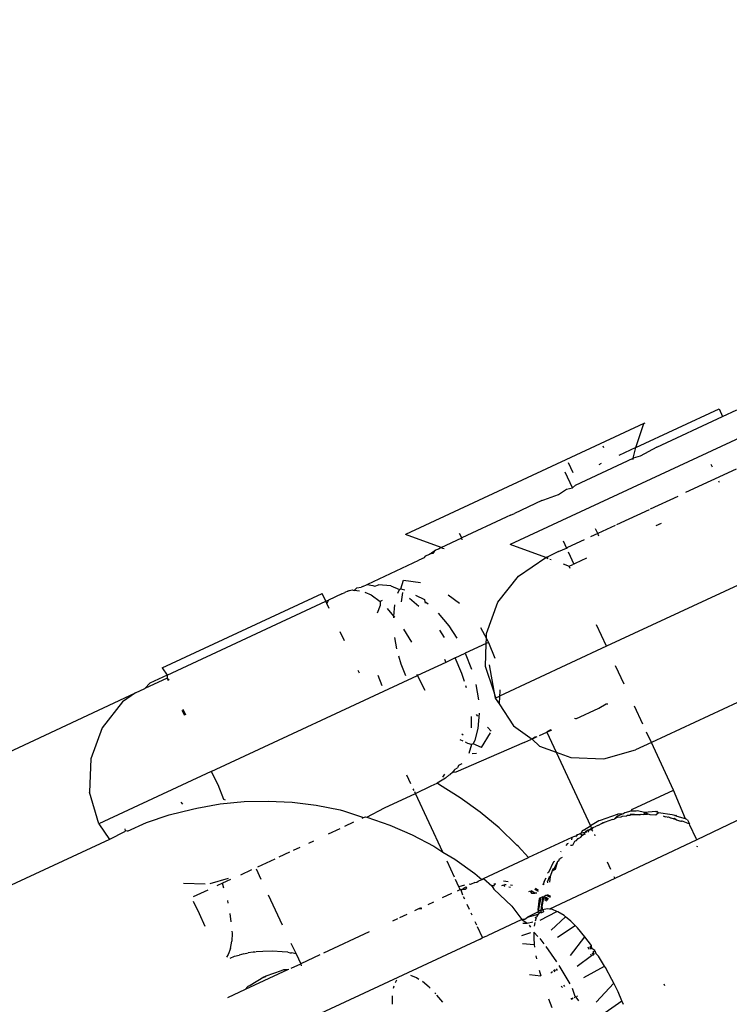
# Model space of a CAD drawing. Units: millimetres. Extents: x -384 to 3336, y -101 to 1313.
# Drawn here: x 845 to 847, y 446 to 448 of the extents above; entities that cross this region are included whole.
import ezdxf

# ---------------------------------------------------------------- set-up
doc = ezdxf.new("R2010")
doc.units = ezdxf.units.MM
doc.header["$LTSCALE"] = 45
doc.header["$PDSIZE"] = -1
doc.layers.add('VP-DIM', color=7, linetype='Continuous')
doc.layers.add('VP-EQ', color=7, linetype='Continuous', true_color=0x8a3492)
doc.dimstyles.get("Standard").update_dxf_attribs({"dimtxt": 14, "dimasz": 20, "dimexe": 20, "dimexo": 50, "dimgap": 20, "dimtad": 0, "dimdec": 0, "dimzin": 0, "dimdsep": 46, "dimtxsty": 'Standard', "dimcen": -0.09, "dimadec": 0, "dimazin": 0, "dimtfac": 1, "dimtdec": 4, "dimtofl": 0, "dimtmove": 0, "dimatfit": 3, "dimfxl": 70, "dimfxlon": 1, "dimtolj": 1, "dimtzin": 0, "dimarcsym": 0})

# ---------------------------------------------------------------- blocks, each defined once
blk = doc.blocks.new('*D1255')
at = {"layer": 'Defpoints', "color": 0}
for p in [(243.1971, 747.9963), (1108.3826, 408.367), (243.1971, 125.9827)]:
    blk.add_point(p, dxfattribs=at)
at = {"layer": 'VP-DIM', "color": 0, "lineweight": -2}
for p, q in [((243.1971, 677.9963), (243.1971, 767.9963)), ((1108.3826, 677.9963), (1108.3826, 767.9963)), ((263.1971, 747.9963), (634.5151, 747.9963)), ((1088.3826, 747.9963), (711.8484, 747.9963))]:
    blk.add_line(p, q, dxfattribs=at)
at = {"layer": 'VP-DIM', "color": 0}
for points in [[(263.1971, 751.3297), (263.1971, 744.663), (243.1971, 747.9963)], [(1088.3826, 744.663), (1088.3826, 751.3297), (1108.3826, 747.9963)]]:
    blk.add_solid(points, dxfattribs=at)
at = {"layer": 'VP-DIM', "color": 0, "insert": (673.1818, 747.9963), "char_height": 14, "attachment_point": 5}
blk.add_mtext('\\A1;875', dxfattribs=at)
blk = doc.blocks.new('*D1256')
at = {"layer": 'Defpoints', "color": 0}
for p in [(986.3467, 503.9963), (283.8543, 101.7996), (1359.1005, 101.7996)]:
    blk.add_point(p, dxfattribs=at)
at = {"layer": 'VP-DIM', "color": 0, "lineweight": -2}
for p, q in [((1289.1005, 503.9963), (1379.1005, 503.9963)), ((1359.1005, 483.9963), (1359.1005, 335.8719)), ((1359.1005, 121.7996), (1359.1005, 265.5386)), ((1289.1005, 101.7996), (1379.1005, 101.7996))]:
    blk.add_line(p, q, dxfattribs=at)
at = {"layer": 'VP-DIM', "color": 0}
for points in [[(1362.4339, 483.9963), (1355.7672, 483.9963), (1359.1005, 503.9963)], [(1355.7672, 121.7996), (1362.4339, 121.7996), (1359.1005, 101.7996)]]:
    blk.add_solid(points, dxfattribs=at)
at = {"layer": 'VP-DIM', "color": 0, "insert": (1359.1005, 300.7052), "char_height": 14, "attachment_point": 5, "rotation": 90}
blk.add_mtext('\\A1;410', dxfattribs=at)
blk = doc.blocks.new('*D1263')
at = {"layer": 'Defpoints', "color": 0}
for p in [(994.2751, 673.1301), (233.5482, -87.0182), (1469.7598, -87.0182)]:
    blk.add_point(p, dxfattribs=at)
at = {"layer": 'VP-DIM', "color": 0, "lineweight": -2}
for p, q in [((1399.7598, 673.1301), (1489.7598, 673.1301)), ((1469.7598, 653.1301), (1469.7598, 339.8471)), ((1469.7598, -67.0182), (1469.7598, 264.8471)), ((1399.7598, -87.0182), (1489.7598, -87.0182))]:
    blk.add_line(p, q, dxfattribs=at)
at = {"layer": 'VP-DIM', "color": 0}
for points in [[(1473.0932, 653.1301), (1466.4265, 653.1301), (1469.7598, 673.1301)], [(1466.4265, -67.0182), (1473.0932, -67.0182), (1469.7598, -87.0182)]]:
    blk.add_solid(points, dxfattribs=at)
at = {"layer": 'VP-DIM', "color": 0, "insert": (1469.7598, 302.3471), "char_height": 14, "attachment_point": 5, "rotation": 90}
blk.add_mtext('\\A1;760', dxfattribs=at)
blk = doc.blocks.new('*D1264')
at = {"layer": 'Defpoints', "color": 0}
for p in [(1262.3952, 881.3405), (92.7236, 428.5659), (1262.3952, 402.9378)]:
    blk.add_point(p, dxfattribs=at)
at = {"layer": 'VP-DIM', "color": 0, "lineweight": -2}
for p, q in [((92.7236, 811.3405), (92.7236, 901.3405)), ((1262.3952, 811.3405), (1262.3952, 901.3405)), ((112.7236, 881.3405), (637.7261, 881.3405)), ((1242.3952, 881.3405), (717.3928, 881.3405))]:
    blk.add_line(p, q, dxfattribs=at)
at = {"layer": 'VP-DIM', "color": 0}
for points in [[(112.7236, 884.6739), (112.7236, 878.0072), (92.7236, 881.3405)], [(1242.3952, 878.0072), (1242.3952, 884.6739), (1262.3952, 881.3405)]]:
    blk.add_solid(points, dxfattribs=at)
at = {"layer": 'VP-DIM', "color": 0, "insert": (677.5594, 881.3405), "char_height": 14, "attachment_point": 5}
blk.add_mtext('\\A1;1170', dxfattribs=at)
blk = doc.blocks.new('RB1314_')
at = {"color": 0}
for p, q in [((2168.8464, -261.2158), (2169.0815, -261.1063)), ((2169.0815, -261.1063), (2169.0914, -261.1282)), ((2169.0914, -261.1282), (2169.1318, -261.1094)), ((2168.9051, -261.215), (2169.0914, -261.1282)), ((2168.869, -261.148), (2168.1943, -261.4622)), ((2168.8464, -261.2158), (2168.869, -261.148)), ((2168.869, -261.148), (2168.8728, -261.1462)), ((2169.1663, -261.1762), (2168.4903, -261.491)), ((2168.7525, -261.211), (2168.7548, -261.216)), ((2168.8464, -261.2158), (2168.798, -261.2384)), ((2168.8386, -261.246), (2168.8464, -261.2158)), ((2168.9051, -261.215), (2168.8581, -261.2404)), ((2168.6749, -261.3222), (2168.8386, -261.246)), ((2168.8386, -261.246), (2168.8365, -261.2505)), ((2168.8581, -261.2404), (2168.8386, -261.246)), ((2168.6687, -261.2873), (2168.6557, -261.2595)), ((2168.7483, -261.2615), (2168.7409, -261.2649)), ((2169.1296, -261.277), (2168.9869, -261.3435)), ((2169.0627, -261.2721), (2169.0588, -261.2637)), ((2168.6668, -261.3304), (2168.646, -261.2857)), ((2169.0827, -261.3151), (2169.0809, -261.3113)), ((2168.6271, -261.349), (2168.6497, -261.334)), ((2168.6497, -261.334), (2168.6668, -261.3304)), ((2168.6668, -261.3304), (2168.6749, -261.3222)), ((2168.5802, -261.3664), (2168.5023, -261.4026)), ((2168.5802, -261.3664), (2168.5853, -261.3639)), ((2168.5853, -261.3639), (2168.6271, -261.349)), ((2168.8876, -261.3897), (2168.9655, -261.3535)), ((2168.7927, -261.434), (2168.8847, -261.3911)), ((2168.4796, -261.4131), (2168.3541, -261.4716)), ((2168.4915, -261.408), (2168.4796, -261.4131)), ((2168.4915, -261.408), (2168.5023, -261.4026)), ((2168.7382, -261.4593), (2168.7321, -261.4462)), ((2168.7872, -261.4365), (2168.7382, -261.4593)), ((2168.9175, -261.431), (2168.9028, -261.4378)), ((2168.2955, -261.4989), (2168.1943, -261.4622)), ((2168.2955, -261.4989), (2168.3541, -261.4716)), ((2168.3541, -261.4716), (2168.3469, -261.4594)), ((2168.355, -261.477), (2168.3541, -261.4716)), ((2168.64, -261.4799), (2168.6499, -261.5011)), ((2168.6995, -261.4774), (2168.6523, -261.4994)), ((2168.7382, -261.4593), (2168.7179, -261.4688)), ((2168.7416, -261.4666), (2168.7382, -261.4593)), ((2168.2749, -261.5092), (2168.2795, -261.507)), ((2168.2749, -261.5122), (2168.2795, -261.507)), ((2168.2795, -261.507), (2168.2772, -261.5082)), ((2168.2873, -261.5034), (2168.2795, -261.507)), ((2168.2955, -261.4989), (2168.2873, -261.5034)), ((2168.2955, -261.4989), (2168.2994, -261.5005)), ((2168.2994, -261.5005), (2168.304, -261.5021)), ((2168.5914, -261.5277), (2168.4903, -261.491)), ((2168.6277, -261.5108), (2168.6499, -261.5011)), ((2168.6499, -261.5011), (2168.6523, -261.4994)), ((2168.0882, -261.6029), (2168.2321, -261.5348)), ((2168.2467, -261.528), (2168.2321, -261.5348)), ((2168.2467, -261.528), (2168.2522, -261.5228)), ((2168.2522, -261.5228), (2168.2618, -261.5183)), ((2168.2618, -261.5183), (2168.2682, -261.5142)), ((2168.2712, -261.5164), (2168.2618, -261.5183)), ((2168.2682, -261.5142), (2168.2749, -261.5092)), ((2168.2749, -261.5122), (2168.2712, -261.5164)), ((2168.2749, -261.5092), (2168.2749, -261.5122)), ((2168.5136, -261.5801), (2168.5914, -261.5277)), ((2168.5966, -261.5253), (2168.5914, -261.5277)), ((2168.5914, -261.5277), (2168.597, -261.5298)), ((2168.6277, -261.5108), (2168.5966, -261.5253)), ((2168.597, -261.5298), (2168.5966, -261.5253)), ((2168.603, -261.532), (2168.6065, -261.5332)), ((2168.6545, -261.5109), (2168.671, -261.5458)), ((2168.7069, -261.5291), (2168.674, -261.5444)), ((2169.3152, -261.5215), (2168.7633, -261.7786)), ((2168.6406, -261.5457), (2168.6578, -261.5519)), ((2168.6578, -261.5519), (2168.6678, -261.5473)), ((2168.6607, -261.5586), (2168.6578, -261.5519)), ((2168.674, -261.5444), (2168.6678, -261.5473)), ((2168.671, -261.5458), (2168.6678, -261.5473)), ((2168.674, -261.5444), (2168.671, -261.5458)), ((2168.1815, -261.6159), (2168.1889, -261.5911)), ((2168.1889, -261.5911), (2168.2369, -261.5985)), ((2168.4559, -261.654), (2168.5136, -261.5801)), ((2168.0354, -261.6207), (2168.0435, -261.6189)), ((2168.0435, -261.6189), (2168.0487, -261.621)), ((2168.0487, -261.621), (2168.0566, -261.6134)), ((2168.0566, -261.6134), (2168.0692, -261.6115)), ((2168.0733, -261.6096), (2168.0692, -261.6115)), ((2168.0733, -261.6096), (2168.0857, -261.6037)), ((2168.0857, -261.6037), (2168.0882, -261.6029)), ((2168.0857, -261.6037), (2168.1016, -261.6063)), ((2168.1016, -261.6063), (2168.1077, -261.6081)), ((2168.1077, -261.6081), (2168.1176, -261.6044)), ((2168.1525, -261.6074), (2168.1176, -261.6044)), ((2168.1525, -261.6074), (2168.1771, -261.6179)), ((2168.1724, -261.6285), (2168.1771, -261.6179)), ((2168.1771, -261.6179), (2168.1815, -261.6159)), ((2168.1815, -261.6159), (2168.1926, -261.6191)), ((2167.5062, -261.84), (2167.9589, -261.6292)), ((2167.9691, -261.651), (2167.9589, -261.6292)), ((2168.0143, -261.6299), (2167.9764, -261.6476)), ((2168.0143, -261.6299), (2168.0229, -261.6265)), ((2168.0307, -261.6229), (2168.0229, -261.6265)), ((2168.0307, -261.6229), (2168.0354, -261.6207)), ((2168.0331, -261.6219), (2168.0307, -261.6229)), ((2168.0331, -261.6219), (2168.0354, -261.6207)), ((2168.0643, -261.6228), (2168.0487, -261.621)), ((2168.0793, -261.6256), (2168.0972, -261.6332)), ((2168.0972, -261.6332), (2168.123, -261.6515)), ((2168.1863, -261.6268), (2168.1821, -261.6532)), ((2168.2052, -261.6424), (2168.2322, -261.6648)), ((2168.223, -261.6341), (2168.2479, -261.6466)), ((2168.2479, -261.6466), (2168.2489, -261.6523)), ((2168.3152, -261.6329), (2168.3469, -261.6568)), ((2167.5195, -261.8603), (2167.9691, -261.651)), ((2167.9691, -261.651), (2167.9764, -261.6476)), ((2167.972, -261.6572), (2167.9691, -261.651)), ((2167.9764, -261.6476), (2167.972, -261.6572)), ((2167.9786, -261.6715), (2167.972, -261.6572)), ((2168.1226, -261.6632), (2168.1141, -261.6849)), ((2168.123, -261.6515), (2168.1226, -261.6632)), ((2168.1281, -261.6491), (2168.123, -261.6515)), ((2168.1616, -261.693), (2168.1434, -261.6712)), ((2168.1616, -261.693), (2168.1644, -261.6614)), ((2168.2489, -261.6523), (2168.2497, -261.6567)), ((2168.2587, -261.6592), (2168.2489, -261.6523)), ((2168.4238, -261.7422), (2168.4559, -261.654)), ((2168.1612, -261.6979), (2168.1616, -261.693)), ((2168.1645, -261.6964), (2168.1616, -261.693)), ((2168.2864, -261.685), (2168.3165, -261.7205)), ((2168.2119, -261.7665), (2168.1893, -261.7303)), ((2168.3165, -261.7205), (2168.3398, -261.7552)), ((2168.4061, -261.7253), (2168.4233, -261.7564)), ((2168.7633, -261.7786), (2168.7351, -261.7182)), ((2168.0213, -261.7631), (2168.0095, -261.7377)), ((2168.1699, -261.7861), (2168.1644, -261.7535)), ((2168.2903, -261.7327), (2168.3036, -261.7539)), ((2168.4228, -261.7706), (2168.4233, -261.7564)), ((2168.4233, -261.7564), (2168.4238, -261.7422)), ((2168.4233, -261.7564), (2168.4294, -261.7675)), ((2168.4228, -261.7706), (2168.3636, -261.7982)), ((2168.4205, -261.836), (2168.4228, -261.7706)), ((2168.4294, -261.7675), (2168.4228, -261.7706)), ((2168.4294, -261.7675), (2168.4467, -261.8125)), ((2168.7633, -261.7786), (2168.4606, -261.9196)), ((2168.1819, -261.8287), (2168.1754, -261.8061)), ((2168.335, -261.8115), (2168.3081, -261.824)), ((2168.335, -261.8115), (2168.3636, -261.7982)), ((2168.3535, -261.8559), (2168.335, -261.8115)), ((2168.3636, -261.7982), (2168.3809, -261.8432)), ((2167.5062, -261.84), (2167.5195, -261.8603)), ((2168.1953, -261.8622), (2168.1819, -261.8287)), ((2168.3081, -261.824), (2168.2281, -261.8613)), ((2168.3043, -261.8154), (2168.3081, -261.824)), ((2168.444, -261.9058), (2168.4205, -261.836)), ((2168.4306, -261.8313), (2168.444, -261.9058)), ((2168.8133, -261.8858), (2168.7889, -261.8336)), ((2169.3408, -261.8405), (2168.8901, -262.0505)), ((2167.5195, -261.8686), (2167.4568, -261.898)), ((2167.5195, -261.8603), (2167.4711, -261.8829)), ((2167.5195, -261.8603), (2167.5195, -261.8686)), ((2167.5195, -261.8686), (2167.5257, -261.8737)), ((2167.5195, -261.8686), (2167.5226, -261.8751)), ((2167.6445, -262.1331), (2168.2281, -261.8613)), ((2168.0641, -261.855), (2168.0605, -261.8473)), ((2168.1163, -261.8602), (2168.1277, -261.8899)), ((2168.2281, -261.8613), (2168.2268, -261.8582)), ((2168.2502, -261.904), (2168.2281, -261.8613)), ((2168.3608, -261.8785), (2168.3535, -261.8559)), ((2167.4711, -261.8829), (2167.4568, -261.898)), ((2168.3666, -261.8963), (2168.3646, -261.8904)), ((2168.3931, -261.8866), (2168.4005, -261.93)), ((2166.6847, -262.2588), (2167.4306, -261.9102)), ((2167.4306, -261.9102), (2167.3934, -261.9353)), ((2167.4306, -261.9102), (2167.4568, -261.898)), ((2168.4503, -261.9244), (2168.444, -261.9058)), ((2168.444, -261.9058), (2168.4476, -261.9256)), ((2168.4476, -261.9256), (2168.4503, -261.9244)), ((2168.4476, -261.9256), (2168.4589, -261.9415)), ((2168.4503, -261.9244), (2168.4606, -261.9196)), ((2168.4606, -261.9196), (2168.4589, -261.9415)), ((2168.4608, -261.9065), (2168.4606, -261.9196)), ((2168.461, -261.9018), (2168.4608, -261.9065)), ((2167.3934, -261.9353), (2167.3357, -262.0092)), ((2168.4589, -261.9415), (2168.5, -262.0035)), ((2168.6763, -261.9834), (2168.7412, -261.9532)), ((2168.7412, -261.9532), (2168.7617, -261.9411)), ((2168.7617, -261.9411), (2168.7664, -261.9414)), ((2168.8659, -261.9986), (2168.8423, -261.948)), ((2167.5617, -261.9591), (2167.5687, -261.9739)), ((2167.5641, -261.9562), (2167.5717, -261.9724)), ((2168.381, -262.009), (2168.3811, -261.9777)), ((2168.3945, -261.9715), (2168.3984, -261.9761)), ((2168.4024, -261.9678), (2168.3987, -262.0113)), ((2167.3357, -262.0092), (2167.3037, -262.0973)), ((2168.4259, -262.0076), (2168.437, -262.0183)), ((2168.5, -262.0035), (2168.5525, -262.0411)), ((2168.6763, -261.9834), (2168.6729, -261.9828)), ((2168.3578, -262.0303), (2168.3537, -262.0269)), ((2168.3987, -262.0113), (2168.3906, -262.0442)), ((2168.4097, -262.065), (2168.4349, -262.0236)), ((2168.5624, -262.0347), (2168.5525, -262.0411)), ((2168.5655, -262.035), (2168.5525, -262.0411)), ((2168.5739, -262.0312), (2168.5939, -262.0218)), ((2168.6054, -262.0145), (2168.5939, -262.0218)), ((2168.5939, -262.0218), (2168.608, -262.0153)), ((2168.5939, -262.0218), (2168.6202, -262.0784)), ((2168.8901, -262.0505), (2168.8767, -262.0219)), ((2168.53, -262.0508), (2168.3366, -262.1345)), ((2168.3578, -262.0474), (2168.3492, -262.0431)), ((2168.3704, -262.0536), (2168.3637, -262.0503)), ((2168.3815, -262.0569), (2168.3704, -262.0536)), ((2168.3815, -262.0569), (2168.3738, -262.0824)), ((2168.386, -262.0548), (2168.3815, -262.0569)), ((2168.3906, -262.0442), (2168.386, -262.0548)), ((2168.4097, -262.065), (2168.386, -262.0548)), ((2168.53, -262.0508), (2168.5324, -262.0498)), ((2168.5324, -262.0498), (2168.549, -262.0427)), ((2168.5525, -262.0411), (2168.549, -262.0427)), ((2168.5525, -262.0411), (2168.5738, -262.0614)), ((2168.5738, -262.0614), (2168.6202, -262.0784)), ((2168.8901, -262.0505), (2168.8453, -262.0713)), ((2168.953, -262.1855), (2168.8901, -262.0505)), ((2168.3833, -262.0816), (2168.3956, -262.0813)), ((2168.6202, -262.0784), (2168.6618, -262.0936)), ((2168.6202, -262.0784), (2168.7174, -262.287)), ((2168.7554, -262.097), (2168.8453, -262.0713)), ((2167.3037, -262.0973), (2167.3004, -262.1911)), ((2168.3444, -262.1163), (2168.3419, -262.1221)), ((2168.3536, -262.1111), (2168.3444, -262.1163)), ((2168.6618, -262.0936), (2168.7554, -262.097)), ((2167.6445, -262.1331), (2167.3263, -262.2813)), ((2167.6445, -262.1331), (2167.6634, -262.1693)), ((2168.2097, -262.1674), (2168.1982, -262.1429)), ((2168.2996, -262.1486), (2168.3053, -262.1401)), ((2168.3171, -262.1436), (2168.3075, -262.152)), ((2168.3171, -262.1436), (2168.3211, -262.1417)), ((2168.3277, -262.1355), (2168.3211, -262.1417)), ((2168.332, -262.1287), (2168.3277, -262.1355)), ((2168.3366, -262.1345), (2168.3277, -262.1355)), ((2168.3347, -262.1259), (2168.332, -262.1287)), ((2168.3347, -262.1259), (2168.3419, -262.1221)), ((2169.4434, -262.1237), (2169.0186, -262.3261)), ((2167.6634, -262.1693), (2167.6793, -262.211)), ((2168.2224, -262.1948), (2168.2674, -262.1739)), ((2168.2674, -262.1739), (2168.2835, -262.1657)), ((2168.2882, -262.1635), (2168.2835, -262.1657)), ((2168.2858, -262.1646), (2168.2835, -262.1657)), ((2168.2903, -262.1705), (2168.2835, -262.1657)), ((2168.2882, -262.1635), (2168.2858, -262.1646)), ((2168.3075, -262.152), (2168.2882, -262.1635)), ((2168.3491, -262.207), (2168.2903, -262.1705)), ((2167.3263, -262.2813), (2167.3004, -262.1911)), ((2168.1352, -262.2355), (2168.2224, -262.1948)), ((2168.2187, -262.1869), (2168.2162, -262.1815)), ((2168.2224, -262.1948), (2168.2205, -262.1906)), ((2168.2997, -262.3608), (2168.2224, -262.1948)), ((2168.8368, -262.2396), (2168.953, -262.1855)), ((2168.9862, -262.267), (2168.953, -262.1855)), ((2167.559, -262.2198), (2167.5633, -262.2253)), ((2167.6035, -262.2364), (2167.6702, -262.2248)), ((2167.6702, -262.2248), (2167.7378, -262.2181)), ((2167.6793, -262.211), (2167.684, -262.2134)), ((2167.7378, -262.2181), (2167.8059, -262.2164)), ((2167.8059, -262.2164), (2167.874, -262.2198)), ((2167.874, -262.2198), (2167.942, -262.2282)), ((2167.942, -262.2282), (2168.0095, -262.2415)), ((2168.4055, -262.2478), (2168.3491, -262.207)), ((2167.4617, -262.2773), (2167.5259, -262.2558)), ((2167.5259, -262.2558), (2167.5917, -262.2392)), ((2167.5917, -262.2392), (2167.6035, -262.2364)), ((2168.0095, -262.2415), (2168.0191, -262.2438)), ((2168.0191, -262.2438), (2168.0752, -262.2634)), ((2168.0851, -262.2619), (2168.1352, -262.2355)), ((2168.4591, -262.2925), (2168.4055, -262.2478)), ((2168.7933, -262.2543), (2168.745, -262.2714)), ((2168.8117, -262.2513), (2168.7925, -262.2602)), ((2168.7933, -262.2543), (2168.7965, -262.2529)), ((2168.7965, -262.2529), (2168.8117, -262.2513)), ((2168.8197, -262.2592), (2168.8072, -262.2606)), ((2168.8148, -262.2499), (2168.8117, -262.2513)), ((2168.8317, -262.2448), (2168.8148, -262.2499)), ((2168.8228, -262.2577), (2168.8197, -262.2592)), ((2168.8286, -262.2575), (2168.8228, -262.2577)), ((2168.8316, -262.2533), (2168.8286, -262.2575)), ((2168.8317, -262.256), (2168.8286, -262.2575)), ((2168.8532, -262.2551), (2168.8316, -262.2533)), ((2168.8317, -262.2448), (2168.8368, -262.2396)), ((2168.8474, -262.2455), (2168.8317, -262.2448)), ((2168.8532, -262.2551), (2168.8317, -262.256)), ((2168.8505, -262.244), (2168.8474, -262.2455)), ((2168.8706, -262.2491), (2168.8505, -262.244)), ((2168.8577, -262.2551), (2168.8532, -262.2551)), ((2168.8577, -262.2551), (2168.8613, -262.2536)), ((2168.8613, -262.2536), (2168.8684, -262.2549)), ((2168.8706, -262.2491), (2168.8684, -262.2549)), ((2168.878, -262.2548), (2168.8684, -262.2549)), ((2168.9023, -262.2465), (2168.8706, -262.2491)), ((2168.8811, -262.2533), (2168.8706, -262.2491)), ((2168.8811, -262.2533), (2168.878, -262.2548)), ((2168.8869, -262.2555), (2168.8811, -262.2533)), ((2168.9025, -262.2566), (2168.8869, -262.2555)), ((2168.9023, -262.2465), (2168.9054, -262.245)), ((2168.9098, -262.25), (2168.9023, -262.2465)), ((2168.9098, -262.25), (2168.9025, -262.2566)), ((2168.9054, -262.245), (2168.9098, -262.25)), ((2168.9486, -262.2559), (2168.9098, -262.25)), ((2168.9232, -262.2579), (2168.9295, -262.261)), ((2168.9562, -262.2574), (2168.9486, -262.2559)), ((2168.9562, -262.2574), (2168.9594, -262.256)), ((2168.9633, -262.2602), (2168.9562, -262.2574)), ((2168.9594, -262.256), (2168.9633, -262.2602)), ((2167.3263, -262.2813), (2167.3564, -262.3256)), ((2167.4079, -262.3016), (2167.4617, -262.2773)), ((2168.047, -262.2766), (2168.022, -262.2882)), ((2168.072, -262.2649), (2168.0752, -262.2634)), ((2168.0752, -262.2634), (2168.0809, -262.2607)), ((2168.0809, -262.2607), (2168.0851, -262.2619)), ((2168.0851, -262.2619), (2168.1499, -262.2848)), ((2168.1499, -262.2848), (2168.2131, -262.3124)), ((2168.6976, -262.2989), (2168.7174, -262.287)), ((2168.7418, -262.2728), (2168.7174, -262.287)), ((2168.7174, -262.287), (2168.7206, -262.2938)), ((2168.7255, -262.2915), (2168.734, -262.2878)), ((2168.7381, -262.2856), (2168.734, -262.2878)), ((2168.7381, -262.2856), (2168.7461, -262.2822)), ((2168.745, -262.2714), (2168.7418, -262.2728)), ((2168.7491, -262.2805), (2168.7461, -262.2822)), ((2168.7539, -262.2782), (2168.7491, -262.2805)), ((2168.7596, -262.2758), (2168.7539, -262.2782)), ((2168.7539, -262.2782), (2168.7564, -262.2773)), ((2168.7596, -262.2758), (2168.7564, -262.2773)), ((2168.7695, -262.2725), (2168.7596, -262.2758)), ((2168.7796, -262.2687), (2168.7695, -262.2725)), ((2168.7796, -262.2687), (2168.7844, -262.2674)), ((2168.7925, -262.2602), (2168.7844, -262.2674)), ((2168.7935, -262.2626), (2168.7844, -262.2674)), ((2168.804, -262.262), (2168.7935, -262.2626)), ((2168.8072, -262.2606), (2168.804, -262.262)), ((2168.9349, -262.2623), (2168.9295, -262.261)), ((2168.9349, -262.2623), (2168.9383, -262.2609)), ((2168.9383, -262.2609), (2168.9456, -262.265)), ((2168.9522, -262.2666), (2168.9456, -262.265)), ((2168.9522, -262.2666), (2168.9553, -262.2652)), ((2168.9613, -262.2697), (2168.9522, -262.2666)), ((2168.9553, -262.2652), (2168.9613, -262.2697)), ((2168.9613, -262.2697), (2168.9724, -262.2735)), ((2168.9862, -262.267), (2168.9633, -262.2602)), ((2168.9724, -262.2735), (2168.9756, -262.272)), ((2168.9757, -262.2746), (2168.9724, -262.2735)), ((2168.9756, -262.272), (2168.9789, -262.2731)), ((2168.9789, -262.2731), (2168.9757, -262.2746)), ((2168.9789, -262.2731), (2168.9978, -262.2814)), ((2168.9923, -262.2696), (2168.9862, -262.267)), ((2168.9923, -262.2696), (2168.9978, -262.2814)), ((2168.9991, -262.2848), (2168.9978, -262.2814)), ((2169.0169, -262.3224), (2168.9991, -262.2848)), ((2167.3993, -262.3036), (2167.3564, -262.3256)), ((2167.4025, -262.3006), (2167.3993, -262.3036)), ((2167.4025, -262.3006), (2167.4014, -262.2952)), ((2167.4079, -262.3016), (2167.4025, -262.3006)), ((2167.9767, -262.3093), (2168.0094, -262.294)), ((2168.2131, -262.3124), (2168.2745, -262.3444)), ((2168.5097, -262.3409), (2168.4591, -262.2925)), ((2168.6778, -262.3147), (2168.6695, -262.3175)), ((2168.676, -262.3174), (2168.6804, -262.3125)), ((2168.6804, -262.3125), (2168.6778, -262.3147)), ((2168.6835, -262.311), (2168.6804, -262.3125)), ((2168.6911, -262.3075), (2168.6835, -262.311)), ((2168.6913, -262.3102), (2168.6835, -262.311)), ((2168.6909, -262.3189), (2168.6949, -262.3134)), ((2168.6917, -262.3148), (2168.6909, -262.3189)), ((2168.6945, -262.3004), (2168.6911, -262.3075)), ((2168.7023, -262.3055), (2168.6911, -262.3075)), ((2168.6913, -262.3102), (2168.6949, -262.3134)), ((2168.6949, -262.3134), (2168.6917, -262.3148)), ((2168.6976, -262.2989), (2168.6945, -262.3004)), ((2168.6949, -262.3134), (2168.7004, -262.3087)), ((2168.7023, -262.3105), (2168.6949, -262.3134)), ((2168.7004, -262.3087), (2168.7023, -262.3055)), ((2168.7023, -262.3055), (2168.7066, -262.3003)), ((2168.7066, -262.3003), (2168.7051, -262.3055)), ((2168.7098, -262.2988), (2168.7066, -262.3003)), ((2168.7122, -262.3005), (2168.7066, -262.3003)), ((2168.7167, -262.2974), (2168.7098, -262.2988)), ((2168.7122, -262.3005), (2168.7108, -262.3043)), ((2168.7167, -262.2974), (2168.7122, -262.3005)), ((2168.7206, -262.2938), (2168.7167, -262.2974)), ((2168.7225, -262.2957), (2168.7167, -262.2974)), ((2168.7167, -262.2974), (2168.7193, -262.2967)), ((2168.7206, -262.2938), (2168.7193, -262.2967)), ((2168.7193, -262.2967), (2168.7225, -262.2957)), ((2168.7193, -262.2967), (2168.7242, -262.3014)), ((2168.7225, -262.2957), (2168.7255, -262.2915)), ((2168.7289, -262.3115), (2168.7302, -262.3145)), ((2167.3564, -262.3256), (2166.7945, -262.5851)), ((2167.9205, -262.3355), (2167.9345, -262.3289)), ((2168.513, -262.3442), (2168.5097, -262.3409)), ((2168.6653, -262.3195), (2168.5426, -262.3766)), ((2168.6523, -262.3369), (2168.648, -262.3421)), ((2168.6523, -262.3369), (2168.6554, -262.3354)), ((2168.6666, -262.3421), (2168.6612, -262.3421)), ((2168.6653, -262.3195), (2168.6643, -262.3263)), ((2168.6695, -262.3175), (2168.6653, -262.3195)), ((2168.6728, -262.3307), (2168.6666, -262.3421)), ((2168.6759, -262.3292), (2168.6728, -262.3307)), ((2168.6811, -262.3237), (2168.6759, -262.3292)), ((2168.6843, -262.3222), (2168.6811, -262.3237)), ((2168.6843, -262.3222), (2168.6909, -262.3189)), ((2169.0186, -262.3261), (2168.7868, -262.4359)), ((2169.0186, -262.3261), (2169.0169, -262.3224)), ((2169.0197, -262.3461), (2169.0205, -262.3434)), ((2167.8366, -262.3745), (2167.8675, -262.3601)), ((2167.8771, -262.3557), (2167.8965, -262.3466)), ((2168.2745, -262.3444), (2168.2997, -262.3608)), ((2168.2997, -262.3608), (2168.3337, -262.3809)), ((2168.5426, -262.3766), (2168.513, -262.3442)), ((2168.6342, -262.3592), (2168.6325, -262.3613)), ((2167.7764, -262.4026), (2167.8258, -262.3796)), ((2168.3327, -262.4315), (2168.3118, -262.3867)), ((2168.3337, -262.3809), (2168.3903, -262.4215)), ((2168.4153, -262.436), (2168.5426, -262.3766)), ((2168.6133, -262.3881), (2168.5989, -262.4188)), ((2168.6133, -262.3881), (2168.6165, -262.3866)), ((2168.6242, -262.3879), (2168.6148, -262.4078)), ((2168.6242, -262.3879), (2168.6176, -262.4101)), ((2168.6274, -262.3864), (2168.6242, -262.3879)), ((2168.6292, -262.3809), (2168.6274, -262.3864)), ((2168.6292, -262.3809), (2168.6324, -262.3794)), ((2168.638, -262.3766), (2168.6324, -262.3794)), ((2168.7645, -262.3881), (2168.7743, -262.4091)), ((2167.7283, -262.425), (2167.7593, -262.4106)), ((2167.7715, -262.4084), (2167.7853, -262.438)), ((2168.3903, -262.4215), (2168.4105, -262.4382)), ((2168.5989, -262.4188), (2168.5957, -262.4203)), ((2168.6092, -262.4142), (2168.604, -262.4302)), ((2168.6116, -262.4092), (2168.6092, -262.4142)), ((2168.6092, -262.4142), (2168.6124, -262.4127)), ((2168.6148, -262.4078), (2168.6116, -262.4092)), ((2168.6124, -262.4127), (2168.6148, -262.4078)), ((2168.6176, -262.4101), (2168.6124, -262.4127)), ((2167.6274, -262.4521), (2167.566, -262.4499)), ((2167.6921, -262.436), (2167.6403, -262.4508)), ((2167.6761, -262.449), (2167.6601, -262.4567)), ((2167.6991, -262.4386), (2167.6761, -262.449)), ((2167.6807, -262.4629), (2167.6761, -262.449)), ((2168.3455, -262.459), (2168.3361, -262.4388)), ((2168.3613, -262.4549), (2168.3455, -262.459)), ((2168.3786, -262.453), (2168.3745, -262.4514)), ((2168.3909, -262.4473), (2168.3786, -262.453)), ((2168.3909, -262.4473), (2168.3959, -262.4459)), ((2168.3959, -262.4459), (2168.4002, -262.443)), ((2168.4002, -262.443), (2168.4105, -262.4382)), ((2168.4105, -262.4382), (2168.4153, -262.436)), ((2168.4153, -262.436), (2168.4388, -262.4562)), ((2168.4499, -262.4514), (2168.4445, -262.4515)), ((2168.4445, -262.4515), (2168.4468, -262.4528)), ((2168.4718, -262.4541), (2168.4657, -262.4568)), ((2168.4852, -262.4451), (2168.4714, -262.4435)), ((2168.4718, -262.4541), (2168.4765, -262.4548)), ((2168.4752, -262.4583), (2168.4718, -262.4541)), ((2168.4794, -262.4533), (2168.4749, -262.4527)), ((2168.4971, -262.4557), (2168.491, -262.4549)), ((2168.5865, -262.4439), (2168.5829, -262.4548)), ((2168.586, -262.4534), (2168.5865, -262.4439)), ((2168.5865, -262.4439), (2168.5924, -262.4339)), ((2168.6008, -262.4316), (2168.5959, -262.4446)), ((2168.5971, -262.4482), (2168.5959, -262.4446)), ((2168.604, -262.4302), (2168.6008, -262.4316)), ((2168.7868, -262.4359), (2168.6014, -262.5222)), ((2168.604, -262.4302), (2168.6018, -262.446)), ((2168.7839, -262.4297), (2168.7868, -262.4359)), ((2167.6349, -262.4685), (2167.5935, -262.4878)), ((2167.8056, -262.4816), (2167.8452, -262.5663)), ((2168.3248, -262.4781), (2168.2984, -262.4904)), ((2168.3412, -262.4705), (2168.3491, -262.4668)), ((2168.3491, -262.4668), (2168.3455, -262.459)), ((2168.3491, -262.4668), (2168.3567, -262.4663)), ((2168.3519, -262.4689), (2168.3491, -262.4668)), ((2168.3567, -262.4663), (2168.3519, -262.4689)), ((2168.3567, -262.4831), (2168.3519, -262.4689)), ((2168.3567, -262.4663), (2168.3599, -262.4617)), ((2168.3567, -262.4663), (2168.3635, -262.4661)), ((2168.3599, -262.4617), (2168.3661, -262.4589)), ((2168.3635, -262.4661), (2168.367, -262.4633)), ((2168.3661, -262.4589), (2168.367, -262.4633)), ((2168.446, -262.4564), (2168.4388, -262.4562)), ((2168.4388, -262.4562), (2168.4442, -262.466)), ((2168.4442, -262.466), (2168.495, -262.5143)), ((2168.4915, -262.4608), (2168.4864, -262.46)), ((2168.5471, -262.4716), (2168.5421, -262.4738)), ((2168.5471, -262.4716), (2168.5505, -262.4775)), ((2168.5606, -262.4771), (2168.5502, -262.4701)), ((2168.5505, -262.4775), (2168.5606, -262.4771)), ((2168.5592, -262.4659), (2168.5697, -262.4712)), ((2168.5662, -262.4767), (2168.5606, -262.4771)), ((2168.5711, -262.4689), (2168.5623, -262.4644)), ((2168.5926, -262.4828), (2168.5857, -262.4862)), ((2168.5926, -262.4828), (2168.6039, -262.4886)), ((2168.6057, -262.4864), (2168.5958, -262.4814)), ((2167.6118, -262.5356), (2167.5945, -262.5004)), ((2167.6904, -262.4978), (2167.6919, -262.505)), ((2168.2584, -262.509), (2168.2742, -262.5017)), ((2168.362, -262.4944), (2168.3588, -262.4875)), ((2168.3753, -262.523), (2168.3689, -262.5093)), ((2168.5729, -262.492), (2168.5684, -262.5239)), ((2168.571, -262.5268), (2168.578, -262.4897)), ((2168.578, -262.4897), (2168.5729, -262.492)), ((2168.5826, -262.4877), (2168.578, -262.4897)), ((2168.5821, -262.4915), (2168.5783, -262.5163)), ((2168.5814, -262.5148), (2168.5853, -262.4901)), ((2168.5826, -262.4877), (2168.5821, -262.4915)), ((2168.5826, -262.4877), (2168.5853, -262.4901)), ((2168.5853, -262.4901), (2168.5857, -262.4862)), ((2168.5853, -262.4901), (2168.5904, -262.4917)), ((2168.5935, -262.4902), (2168.5857, -262.4862)), ((2168.5895, -262.4967), (2168.5904, -262.4917)), ((2168.5946, -262.4997), (2168.5895, -262.4967)), ((2168.5904, -262.4917), (2168.5975, -262.4962)), ((2168.5994, -262.4939), (2168.5935, -262.4902)), ((2167.6276, -262.5714), (2167.6118, -262.5356)), ((2167.7015, -262.5587), (2167.6979, -262.5344)), ((2168.1977, -262.5373), (2168.177, -262.5469)), ((2168.2329, -262.5209), (2168.2195, -262.5271)), ((2168.2329, -262.5209), (2168.2394, -262.5179)), ((2168.2329, -262.5209), (2168.2401, -262.5204)), ((2168.3831, -262.5397), (2168.3805, -262.5342)), ((2168.495, -262.5143), (2168.5238, -262.552)), ((2168.5675, -262.5305), (2168.5398, -262.5446)), ((2168.5398, -262.5446), (2168.5699, -262.5369)), ((2168.5699, -262.5369), (2168.5653, -262.544)), ((2168.5675, -262.5305), (2168.567, -262.5342)), ((2168.571, -262.5268), (2168.5675, -262.5305)), ((2168.5684, -262.5239), (2168.571, -262.5268)), ((2168.5731, -262.5319), (2168.5699, -262.5369)), ((2168.571, -262.5268), (2168.5703, -262.5314)), ((2168.5776, -262.526), (2168.571, -262.5268)), ((2168.5802, -262.5321), (2168.5731, -262.5319)), ((2168.5752, -262.5533), (2168.6229, -262.5286)), ((2168.5776, -262.526), (2168.577, -262.5335)), ((2168.5783, -262.5163), (2168.5776, -262.526)), ((2168.5832, -262.5243), (2168.5776, -262.526)), ((2168.5802, -262.5321), (2168.5847, -262.53)), ((2168.5832, -262.5243), (2168.5814, -262.5148)), ((2168.5955, -262.5214), (2168.5832, -262.5243)), ((2168.5832, -262.5243), (2168.5847, -262.53)), ((2168.6014, -262.5222), (2168.5955, -262.5214)), ((2168.6098, -262.5233), (2168.6014, -262.5222)), ((2168.6229, -262.5286), (2168.6098, -262.5233)), ((2168.6257, -262.5297), (2168.6229, -262.5286)), ((2168.6431, -262.5408), (2168.6257, -262.5297)), ((2168.1717, -262.5494), (2168.1576, -262.556)), ((2168.3961, -262.5677), (2168.3919, -262.5587)), ((2168.5238, -262.552), (2168.4254, -262.5979)), ((2168.5238, -262.552), (2168.5267, -262.5507)), ((2168.5238, -262.552), (2168.5389, -262.5622)), ((2168.5267, -262.5507), (2168.5321, -262.551)), ((2168.5267, -262.5619), (2168.5389, -262.5622)), ((2168.5321, -262.551), (2168.5398, -262.5446)), ((2168.5389, -262.5622), (2168.5549, -262.5583)), ((2168.56, -262.5603), (2168.5586, -262.571)), ((2168.5643, -262.5473), (2168.5612, -262.5567)), ((2168.5615, -262.5457), (2168.5653, -262.544)), ((2168.6069, -262.5817), (2168.6475, -262.5444)), ((2168.6475, -262.5444), (2168.6431, -262.5408)), ((2168.6617, -262.5562), (2168.6475, -262.5444)), ((2168.6742, -262.5688), (2168.6617, -262.5562)), ((2167.7035, -262.5902), (2167.7027, -262.6132)), ((2167.7033, -262.5849), (2167.7035, -262.5902)), ((2168.0916, -262.5867), (2167.9622, -262.647)), ((2168.4125, -262.6027), (2168.3981, -262.572)), ((2168.5231, -262.5967), (2168.5493, -262.5888)), ((2168.5439, -262.5679), (2168.548, -262.5729)), ((2168.5572, -262.5878), (2168.5572, -262.6049)), ((2168.5572, -262.5878), (2168.5691, -262.5993)), ((2168.6244, -262.6021), (2168.6742, -262.5688)), ((2168.681, -262.5757), (2168.6742, -262.5688)), ((2168.7021, -262.6006), (2168.681, -262.5757)), ((2167.6991, -262.634), (2167.7027, -262.6132)), ((2167.8698, -262.6191), (2167.885, -262.6491)), ((2168.4056, -262.6071), (2167.9129, -262.8365)), ((2168.4056, -262.6071), (2168.4125, -262.6027)), ((2168.4125, -262.6027), (2168.4254, -262.5979)), ((2168.525, -262.6198), (2168.5588, -262.6226)), ((2168.5572, -262.6049), (2168.5588, -262.6226)), ((2168.5743, -262.6059), (2168.5857, -262.6201)), ((2168.6613, -262.6534), (2168.7021, -262.6006)), ((2168.7209, -262.6257), (2168.7021, -262.6006)), ((2167.6991, -262.634), (2167.6929, -262.6508)), ((2167.7367, -262.649), (2167.7233, -262.6524)), ((2167.7367, -262.649), (2167.7494, -262.6459)), ((2167.7634, -262.6444), (2167.7494, -262.6459)), ((2167.7695, -262.6438), (2167.7634, -262.6444)), ((2167.7904, -262.6418), (2167.7721, -262.6436)), ((2167.8177, -262.6413), (2167.7904, -262.6418)), ((2167.845, -262.6427), (2167.8177, -262.6413)), ((2167.8611, -262.6443), (2167.845, -262.6427)), ((2167.8611, -262.6443), (2167.8677, -262.6456)), ((2167.8677, -262.6456), (2167.8722, -262.6462)), ((2167.885, -262.6491), (2167.8722, -262.6462)), ((2167.885, -262.6491), (2167.898, -262.6769)), ((2168.5588, -262.6226), (2168.5594, -262.6295)), ((2168.5913, -262.628), (2168.6217, -262.6719)), ((2168.7144, -262.637), (2168.7116, -262.63)), ((2168.7153, -262.6283), (2168.7185, -262.6352)), ((2168.7217, -262.6338), (2168.7185, -262.6268)), ((2168.7207, -262.6533), (2168.7191, -262.6493)), ((2168.7217, -262.6338), (2168.7209, -262.6257)), ((2168.7302, -262.6396), (2168.7217, -262.6338)), ((2168.7229, -262.646), (2168.7249, -262.6514)), ((2168.7249, -262.6514), (2168.7281, -262.65)), ((2168.7257, -262.6436), (2168.7302, -262.6396)), ((2168.7281, -262.65), (2168.7257, -262.6436)), ((2168.7302, -262.6396), (2168.7331, -262.6478)), ((2168.7407, -262.6553), (2168.7331, -262.6478)), ((2167.6929, -262.6508), (2167.6879, -262.658)), ((2167.6979, -262.6609), (2167.7104, -262.6556)), ((2167.7104, -262.6556), (2167.7233, -262.6524)), ((2167.8708, -262.6895), (2167.898, -262.6769)), ((2167.9519, -262.6518), (2167.898, -262.6769)), ((2167.898, -262.6769), (2167.8994, -262.6825)), ((2168.5633, -262.6544), (2168.5647, -262.6625)), ((2168.6801, -262.6835), (2168.7207, -262.6533)), ((2168.7207, -262.6533), (2168.7249, -262.6514)), ((2168.7578, -262.6835), (2168.7407, -262.6553)), ((2167.8605, -262.6944), (2167.741, -262.75)), ((2167.8425, -262.6972), (2167.7994, -262.7118)), ((2167.8487, -262.6943), (2167.8425, -262.6972)), ((2167.8605, -262.6944), (2167.8487, -262.6943)), ((2167.864, -262.6927), (2167.8605, -262.6944)), ((2168.5722, -262.6949), (2168.5769, -262.711)), ((2168.6055, -262.7005), (2168.6073, -262.7034)), ((2168.6105, -262.702), (2168.6082, -262.6984)), ((2168.613, -262.6945), (2168.6159, -262.6996)), ((2168.619, -262.6982), (2168.616, -262.6928)), ((2168.6203, -262.6908), (2168.6233, -262.6964)), ((2168.6286, -262.6823), (2168.6595, -262.7341)), ((2168.6986, -262.7159), (2168.7578, -262.6835)), ((2168.76, -262.6873), (2168.7578, -262.6835)), ((2168.7785, -262.7212), (2168.76, -262.6873)), ((2167.7932, -262.7147), (2167.7544, -262.7383)), ((2167.7994, -262.7118), (2167.7932, -262.7147)), ((2167.7932, -262.7147), (2167.7965, -262.7135)), ((2167.7965, -262.7135), (2167.7994, -262.7118)), ((2168.1693, -262.7234), (2168.1647, -262.7305)), ((2168.2251, -262.7163), (2168.2092, -262.7098)), ((2168.2325, -262.721), (2168.2251, -262.7163)), ((2168.2611, -262.7428), (2168.2425, -262.7274)), ((2168.5449, -262.7077), (2168.5769, -262.711)), ((2168.7337, -262.7852), (2168.7836, -262.7315)), ((2168.7836, -262.7315), (2168.7785, -262.7212)), ((2168.7957, -262.7563), (2168.7836, -262.7315)), ((2167.741, -262.75), (2167.6909, -262.7734)), ((2167.7482, -262.7411), (2167.741, -262.75)), ((2167.7544, -262.7383), (2167.7482, -262.7411)), ((2168.1615, -262.7406), (2168.1594, -262.7469)), ((2168.2645, -262.7462), (2168.2611, -262.7428)), ((2168.2804, -262.7623), (2168.2777, -262.7595)), ((2168.6383, -262.744), (2168.6352, -262.7406)), ((2168.6413, -262.7378), (2168.6441, -262.7413)), ((2168.6746, -262.7695), (2168.6666, -262.7469)), ((2168.8069, -262.7816), (2168.7957, -262.7563)), ((2168.9256, -262.7339), (2168.9276, -262.7381)), ((2168.1567, -262.7674), (2168.1566, -262.7908)), ((2168.3003, -262.7856), (2168.2834, -262.7658)), ((2168.5987, -262.7761), (2168.6083, -262.8004)), ((2168.6626, -262.7751), (2168.6653, -262.7781)), ((2168.6685, -262.7767), (2168.6657, -262.7737)), ((2168.6714, -262.771), (2168.6738, -262.7731)), ((2168.6769, -262.7716), (2168.6746, -262.7695)), ((2168.6847, -262.7816), (2168.6769, -262.7716)), ((2168.6788, -262.7676), (2168.681, -262.7698)), ((2168.7496, -262.821), (2168.8069, -262.7816)), ((2168.8115, -262.7921), (2168.8069, -262.7816))]:
    blk.add_line(p, q, dxfattribs=at)
blk = doc.blocks.new('RB1314_2D')
at = {"layer": 'VP-EQ', "color": 0}
blk.add_blockref('RB1314_', (-1322.3714, 708.3373), dxfattribs=at)

msp = doc.modelspace()

# ---------------------------------------------------------------- block references
at = {"layer": 'VP-EQ', "color": 0}
msp.add_blockref('RB1314_2D', (0, 0), dxfattribs=at)

# ---------------------------------------------------------------- dimensions: what is measured, and where the dimension line sits
at = {"layer": 'VP-DIM', "color": 0}
dim = msp.add_linear_dim(base=(1262.3952, 881.3405), p1=(92.7236, 428.5659), p2=(1262.3952, 402.9378), dimstyle='Standard', dxfattribs=at)
dim.commit()
dim.dimension.update_dxf_attribs({"geometry": '*D1264', "text_midpoint": (677.5594, 881.3405), "dimtype": 160})
dim = msp.add_linear_dim(base=(243.1971, 747.9963), p1=(1108.3826, 408.367), p2=(243.1971, 125.9827), text='875', dimstyle='Standard', dxfattribs=at)
dim.commit()
dim.dimension.update_dxf_attribs({"geometry": '*D1255', "text_midpoint": (673.1818, 747.9963), "dimtype": 160})
dim = msp.add_linear_dim(base=(1469.7598, -87.0182), p1=(994.2751, 673.1301), p2=(233.5482, -87.0182), angle=90, dimstyle='Standard', dxfattribs=at)
dim.commit()
dim.dimension.update_dxf_attribs({"geometry": '*D1263', "text_midpoint": (1469.7598, 302.3471), "dimtype": 160})
dim = msp.add_linear_dim(base=(1359.1005, 101.7996), p1=(986.3467, 503.9963), p2=(283.8543, 101.7996), angle=90, text='410', dimstyle='Standard', dxfattribs=at)
dim.commit()
dim.dimension.update_dxf_attribs({"geometry": '*D1256', "text_midpoint": (1359.1005, 300.7052), "dimtype": 160})

doc.saveas('drawing.dxf')
